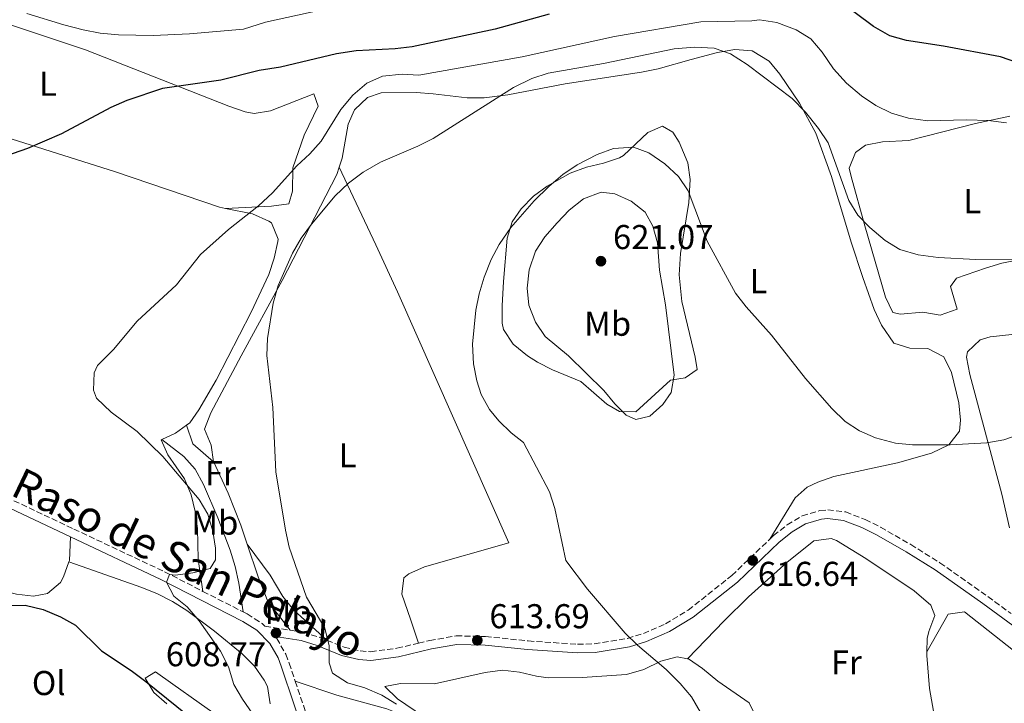
# Model space of a CAD drawing. Units: metres. Extents: x 576903 to 580367, y 4714978 to 4717330.
# Drawn here: x 577531 to 577817, y 4716188 to 4716387 of the extents above; entities that cross this region are included whole.
import ezdxf
from ezdxf.enums import TextEntityAlignment as Align

# ---------------------------------------------------------------- set-up
doc = ezdxf.new("R2010")
doc.units = ezdxf.units.M
doc.header["$MEASUREMENT"] = 0
doc.linetypes.add('DGN Style 3', pattern=[2.435890702152634, 1.739921930109024, -0.6959687720436097])
for name, color, linetype, lineweight in [('Camino', 7, 'DGN Style 3', 0), ('Cota de punto acotado terreno', 7, 'Continuous', 0), ('Curva de nivel directora', 30, 'Continuous', 30), ('Curva de nivel intermedia', 30, 'Continuous', 0), ('Etiqueta de uso rústico', 92, 'Continuous', 0), ('Línea de cambio de uso (parcela vista)', 92, 'Continuous', 0), ('Margen derecho', 7, 'Continuous', 0), ('Punto acotado terreno (símbolo)', 7, 'Continuous', 0)]:
    doc.layers.add(name, color=color, linetype=linetype, lineweight=lineweight)
doc.styles.add('Style-Arial', font='arial.ttf')

# ---------------------------------------------------------------- blocks, each defined once
blk = doc.blocks.new('5PATER')
at = {"layer": 'Punto acotado terreno (símbolo)', "linetype": 'Continuous', "lineweight": 0}
h = blk.add_hatch(color=51, dxfattribs=at)
edge = h.paths.add_edge_path()
edge.add_ellipse((0, 0), major_axis=(-0.1095731443231308, -0.1110710700762829), ratio=0.9994222409660317, start_angle=0, end_angle=360)

msp = doc.modelspace()

# ---------------------------------------------------------------- linework, layer by layer
at = {"layer": 'Camino', "color": 7, "linetype": 'DGN Style 3', "lineweight": 0, "extrusion": (-0.09495921046702704, 0.04849326033439359, 0.994299327189564), "elevation": 174460.6080329189, "flags": 128}
msp.add_lwpolyline([(-4462915.88060061, -1621198.589593456), (-4462915.88060061, -1621185.365653046)], dxfattribs=at)
at = {"layer": 'Camino', "color": 7, "linetype": 'DGN Style 3', "lineweight": 0, "extrusion": (0.3347653547660947, 0.03193546339532175, 0.9417602048430677), "elevation": 344550.2609349721, "flags": 128}
msp.add_lwpolyline([(4640026.808541434, -963099.451776834), (4640009.308506466, -963103.823066812), (4640006.895904366, -963105.0720068057)], dxfattribs=at)
at = {"layer": 'Camino', "color": 7, "linetype": 'DGN Style 3', "lineweight": 0}
for points in [[(577415.3000000003, 4716298.640000001, 599.9700000000012), (577439.9099999996, 4716287.680000001, 600.0200000000041), (577502.7899999997, 4716259.300000002, 601.1499999999943), (577546.6499999984, 4716238.590000001, 602.820000000007), (577573.0100000001, 4716226.189999999, 604.75), (577584.149999998, 4716220.49, 606.0899999999966)], [(577748.8000000004, 4716235.7, 616.5200000000042), (577749.8299999986, 4716236.690000001, 616.5200000000042), (577753.8099999973, 4716239.84, 616.3999999999943), (577758.1700000003, 4716242.430000001, 616.279999999999), (577763.2899999989, 4716243.970000001, 616.2599999999949), (577765.5799999977, 4716244.140000001, 616.279999999999), (577770.8099999981, 4716243.550000001, 616.5000000000001), (577776.4699999975, 4716241.369999999, 616.4900000000054), (577780.9400000002, 4716239.12, 616.5200000000042), (577789.6799999997, 4716234.109999999, 616.9499999999971), (577798.1800000002, 4716228.790000002, 617.3899999999994), (577812.1099999996, 4716218.970000003, 618.1699999999984), (577818.8199999997, 4716214.02, 618.5099999999948)], [(577646.730000001, 4716205.449999999, 612.1900000000023), (577649.9999999988, 4716206.220000001, 612.4400000000024), (577657.6499999975, 4716207.57, 613.3999999999943), (577666.2300000006, 4716207.4, 613.3999999999943), (577678.589999999, 4716206.100000001, 613.8800000000048), (577692.940000001, 4716205.130000002, 614.8399999999966), (577697.769999999, 4716205.270000001, 615.0899999999966), (577707.4299999995, 4716206.84, 615.5200000000042), (577712.0599999985, 4716208.240000002, 615.7200000000013), (577718.4600000001, 4716211.040000002, 615.9900000000052), (577725.0699999996, 4716215.050000002, 616.279999999999), (577737.7099999995, 4716225.080000001, 616.5200000000042), (577748.8000000004, 4716235.7, 616.5200000000042)], [(577595.8599999981, 4716214.510000001, 607.5), (577597.0100000015, 4716213.930000001, 607.6300000000048), (577601.3700000001, 4716211.130000002, 608.0700000000071), (577602.1299999978, 4716210.36, 608.0399999999936), (577609.5100000006, 4716209.210000001, 609.0399999999936)], [(577605.0699999994, 4716207.369999999, 608.4900000000054), (577605.609999998, 4716206.830000001, 608.3600000000007), (577608.2099999997, 4716202.220000002, 608.2599999999949), (577609.190000001, 4716199.640000001, 608.1199999999955), (577610.8500000017, 4716194.730000001, 607.6900000000023), (577610.9600000012, 4716194.380000001, 607.6600000000036)], [(577609.5100000006, 4716209.210000001, 609.0399999999936), (577613.2600000014, 4716208.619999999, 609.5599999999977), (577618.1200000006, 4716207.130000001, 610.0200000000041), (577620.159999999, 4716206.300000001, 610.1600000000036)], [(577620.159999999, 4716206.300000001, 610.1600000000036), (577625.139999999, 4716204.28, 610.5099999999948), (577629.8299999984, 4716203.189999999, 611.1199999999953), (577632.8599999994, 4716202.970000001, 611.479999999996), (577640.4600000011, 4716203.970000003, 611.7200000000012), (577646.730000001, 4716205.449999999, 612.1900000000023)]]:
    msp.add_polyline3d(points, dxfattribs=at)
at = {"layer": 'Curva de nivel directora', "color": 30, "linetype": 'Continuous', "lineweight": 30, "elevation": 600.0000000000001, "flags": 128}
for points in [[(577820.5499999997, 4716374.130000002), (577815.8099999989, 4716375.720000002), (577799.2399999995, 4716378.880000002), (577788.4799999993, 4716380.460000002), (577783.6699999992, 4716381.859999999), (577778.8899999983, 4716384.600000001), (577768.5899999985, 4716392.300000002)], [(577684.6900000009, 4716388.11), (577668.98, 4716383.740000002), (577644.9200000004, 4716378.62), (577639.9499999994, 4716378.03), (577628.6799999997, 4716377.449999999), (577622.9500000008, 4716376.650000001), (577606.6899999998, 4716372.76), (577600.5000000006, 4716371.800000001), (577589.3099999991, 4716368.970000001), (577572.3899999987, 4716366.550000003), (577561.9999999997, 4716363.07), (577557.3999999998, 4716361.080000001), (577543.0199999985, 4716353.390000002), (577533.2100000004, 4716349.100000001), (577517.7999999989, 4716343.82)], [(577522.1500000008, 4716216.33), (577532.4999999999, 4716216.490000002), (577537.73, 4716215.240000002), (577542.7699999983, 4716213.140000001), (577547.129999999, 4716210.690000001), (577554.6999999996, 4716203.25), (577563.2600000004, 4716197.539999999), (577567.5400000006, 4716194.289999999), (577588.5599999981, 4716177.350000001), (577592.8200000006, 4716174.160000001)]]:
    msp.add_lwpolyline(points, dxfattribs=at)
at = {"layer": 'Curva de nivel intermedia', "color": 30, "linetype": 'Continuous', "lineweight": 0, "flags": 128}
for points, elevation in [([(577569.6999999998, 4716381.96), (577580.2099999996, 4716382.440000001), (577595.9600000009, 4716383.789999999), (577602.290000001, 4716385.84), (577634.2000000004, 4716392.92)], 595.0000000000001), ([(577532.9500000012, 4716388.34), (577543.7699999996, 4716385.009999998), (577549.3600000018, 4716383.550000001), (577554.2900000005, 4716382.67), (577559.6600000017, 4716382.109999999), (577569.6999999998, 4716381.96)], 595.0000000000001), ([(577601.4000000014, 4716180.76), (577595.6300000001, 4716189.140000001), (577593.0799999998, 4716193.439999999), (577591.5900000011, 4716198.539999999), (577589.2599999999, 4716203.140000001), (577583.0700000006, 4716211.909999999), (577579.5800000017, 4716215.98), (577575.7000000012, 4716219.140000001), (577573.5199999998, 4716223.140000001), (577574.3899999993, 4716225.369999999), (577576.2100000009, 4716225.199999999), (577581.1600000019, 4716225.84), (577586.2600000004, 4716227.16), (577587.8200000004, 4716229.619999998), (577587.7700000014, 4716233.039999999), (577587.0000000001, 4716237.980000001), (577585.5899999997, 4716242.88), (577583.0400000017, 4716247.180000001), (577572.5300000019, 4716259.699999999), (577565.0500000007, 4716266.929999998), (577557.5100000014, 4716272.55), (577553.2100000009, 4716276.619999997), (577552.3700000005, 4716278.92), (577552.5400000003, 4716283.96), (577553.5599999996, 4716286.090000001), (577558.1200000015, 4716290.699999999), (577565.0400000017, 4716298.970000001), (577576.4800000014, 4716309.529999998), (577583.4700000008, 4716318.310000001), (577591.5199999998, 4716325.579999999), (577600.2700000004, 4716332.49), (577604.3400000007, 4716336.279999999), (577611.3700000005, 4716344.050000001), (577615.1400000011, 4716347.539999999), (577618.4700000016, 4716351.279999999), (577624.2100000014, 4716360.48), (577627.6700000014, 4716364.57), (577631.7400000017, 4716368.060000001), (577636.3100000004, 4716370.09), (577642.0200000014, 4716370.759999999), (577646.8700000016, 4716370.390000001), (577676.8900000001, 4716375.8), (577703.6200000007, 4716381.699999998), (577728.7400000019, 4716385.939999999), (577743.5099999999, 4716386.180000001), (577745.7699999996, 4716386.529999998), (577750.8300000001, 4716385.690000001), (577756.4300000013, 4716383.569999998), (577760.7200000007, 4716381.000000001), (577764.0199999998, 4716377.09), (577767.2899999998, 4716372.259999999), (577771.0899999996, 4716368.09), (577775.3800000012, 4716364.429999999), (577779.5300000019, 4716361.65), (577784.1400000008, 4716359.369999998), (577789.0300000014, 4716357.939999998), (577794.6600000019, 4716357.180000001), (577805.9200000005, 4716357.46), (577812.17, 4716357.259999999), (577817.5200000011, 4716356.539999999)], 605.0000000000001), ([(577640.3899999997, 4716187.74), (577636.1100000015, 4716190.390000002), (577631.1400000005, 4716192.430000001), (577626.0800000001, 4716193.960000001), (577621.7999999997, 4716196.71), (577620.7500000015, 4716199.720000001), (577620.7900000016, 4716204.720000001), (577619.5100000009, 4716209.800000002), (577614.1900000012, 4716218.850000001), (577609.2200000001, 4716233.380000001), (577608.1000000002, 4716238.26), (577605.350000001, 4716255.189999999), (577604.4400000012, 4716273.909999998), (577602.6799999999, 4716289.000000001), (577602.9300000003, 4716293.980000001), (577604.5599999997, 4716304.24), (577605.9900000002, 4716309.300000001), (577610.17, 4716318.739999999), (577612.6800000002, 4716323.060000001), (577615.6900000009, 4716327.140000001), (577622.5000000015, 4716335.359999998), (577626.4500000011, 4716339.08), (577630.6800000002, 4716342.23), (577635.7000000002, 4716345.109999998), (577646.5400000009, 4716349.76), (577650.9800000022, 4716352.06), (577674.36, 4716366.850000001), (577679.6799999997, 4716369.439999998), (577684.4299999995, 4716370.989999999), (577700.4600000002, 4716373.84), (577720.9500000001, 4716378.06), (577726.8900000012, 4716378.56), (577732.64, 4716378.249999999), (577737.3800000009, 4716376.67), (577742.1600000019, 4716373.54), (577755.2700000014, 4716363.640000001), (577759.1300000014, 4716359.710000001), (577762.9400000002, 4716354.960000001), (577765.6800000005, 4716350.779999998), (577771.7400000001, 4716334.039999999), (577774.3200000017, 4716329.759999999), (577777.7900000007, 4716326.149999999), (577782.3000000013, 4716322.42), (577786.5599999994, 4716319.800000002), (577791.9000000014, 4716318.25), (577797.7000000017, 4716317.430000001), (577808.6500000019, 4716316.92), (577826.4200000016, 4716316.989999999)], 609.9999999999999), ([(577710.3399999996, 4716204.890000001), (577706.77, 4716208.390000001), (577695.8700000013, 4716221.179999999), (577689.51, 4716229.48), (577686.3200000004, 4716244.599999999), (577684.7900000016, 4716249.359999999), (577677.25, 4716263.699999998), (577673.6800000004, 4716266.56), (577670.1100000008, 4716270.02), (577667.3200000013, 4716273.31), (577664.9000000006, 4716277.710000001), (577663.6600000003, 4716281.619999998), (577662.6699999999, 4716286.58), (577662.3800000016, 4716292.279999999), (577663.3899999997, 4716302.189999999), (577664.3600000021, 4716306.92), (577665.7700000001, 4716311.71), (577667.8300000011, 4716316.849999999), (577670.1300000009, 4716321.289999999), (577673.5199999996, 4716326.21), (577680.3600000015, 4716333.880000001), (577684.6200000016, 4716338.080000001), (577688.6900000019, 4716341.569999999), (577692.8300000015, 4716344.38), (577698.6699999998, 4716347.369999998), (577703.3500000002, 4716349.140000001), (577709.2199999999, 4716349.560000001), (577713.6800000012, 4716347.909999999), (577718.2600000012, 4716344.659999999), (577722.2500000009, 4716341), (577725.0400000004, 4716336.810000001), (577730.6200000016, 4716322.189999999), (577738.8200000003, 4716307.11), (577741.8899999993, 4716303.16), (577749.2899999999, 4716294.890000001), (577759.1800000007, 4716282.3), (577766.7600000001, 4716273.600000001), (577770.6500000015, 4716269.839999998), (577774.8499999992, 4716267.119999998), (577779.5000000006, 4716265.07), (577785.2500000017, 4716263.52), (577790.2499999997, 4716263.100000001), (577801.1500000006, 4716263.07), (577811.7600000009, 4716263.649999999), (577816.6900000018, 4716264.51), (577822.2100000004, 4716266.4)], 615), ([(577709.8900000004, 4716270.42), (577707.0400000005, 4716271.680000001), (577703.7200000013, 4716274.999999999), (577700.5400000006, 4716278.859999999), (577690.29, 4716288.949999999), (577683.4999999995, 4716294.529999998), (577680.7500000005, 4716298.699999999), (577678.7699999999, 4716303.619999998), (577678.2699999993, 4716308.599999999), (577678.8799999994, 4716313.919999998), (577680.7400000015, 4716319.27), (577683.4400000015, 4716323.470000001), (577686.9999999999, 4716327.58), (577690.4700000011, 4716331.220000001), (577694.7000000001, 4716334.46), (577699.8099999997, 4716336.46), (577703.7400000015, 4716335.96), (577708.4599999998, 4716333.869999999), (577712.5900000005, 4716330.67), (577714.780000001, 4716326.569999999), (577716.2000000003, 4716321.769999999), (577716.7400000012, 4716313.810000001), (577718.4500000011, 4716303.689999998), (577721.0100000004, 4716283.29), (577720.0899999995, 4716278.29), (577717.6799999999, 4716274.729999999), (577713.9600000007, 4716271.4), (577709.8900000004, 4716270.42)], 620.0000000000001), ([(577728.5800000011, 4716185.529999999), (577726.0500000007, 4716189.84), (577722.7600000006, 4716193.730000001), (577718.7100000004, 4716197.77), (577710.3399999996, 4716204.890000001)], 615)]:
    msp.add_lwpolyline(points, dxfattribs=dict(at, elevation=elevation))
at = {"layer": 'Línea de cambio de uso (parcela vista)', "color": 92, "linetype": 'Continuous', "lineweight": 0, "extrusion": (0.05858716222167381, -0.3699537322744276, 0.9272010463750742), "elevation": -1710399.729766992, "flags": 128}
msp.add_lwpolyline([(1308161.96554032, 4235567.732987153), (1308158.479989801, 4235565.784054732), (1308154.290313901, 4235564.55596033)], dxfattribs=at)
at = {"layer": 'Línea de cambio de uso (parcela vista)', "color": 92, "linetype": 'Continuous', "lineweight": 0, "extrusion": (0.1100944538328099, 0.1264283130699514, 0.9858473983784417), "elevation": 660456.530619904, "flags": 128}
msp.add_lwpolyline([(2661649.107845153, -3880233.263898429), (2661644.156951966, -3880230.400708484), (2661636.253933556, -3880230.400708484)], dxfattribs=at)
at = {"layer": 'Línea de cambio de uso (parcela vista)', "color": 92, "linetype": 'Continuous', "lineweight": 0, "extrusion": (0.4316448671523687, -0.1241559157140967, 0.8934584586057754), "elevation": -335715.4308703169, "flags": 128}
msp.add_lwpolyline([(4692110.164549445, 669158.6490342814), (4692110.565678218, 669158.6267697981), (4692117.183644206, 669160.407928465)], dxfattribs=at)
at = {"layer": 'Línea de cambio de uso (parcela vista)', "color": 92, "linetype": 'Continuous', "lineweight": 0}
for points in [[(577523.25, 4716386.689999999, 596.8500000000058), (577550.0700000003, 4716377.77, 598.5200000000041), (577591.6500000004, 4716361.41, 602.779999999999), (577596.3899999997, 4716359.779999999, 603.1399999999994), (577599.0099999999, 4716359.34, 603.3300000000017), (577603.7800000003, 4716360.060000001, 603.529999999999), (577616.3300000001, 4716365.02, 604.2899999999936), (577617.5899999999, 4716361.439999999, 604.7700000000041), (577613.5300000003, 4716352.970000001, 604.7700000000041), (577610.29, 4716343.539999999, 605.6600000000036), (577610.1799999997, 4716336.699999999, 606.2100000000064), (577609.04, 4716333.08, 606.2100000000064), (577604.0800000001, 4716332.380000001, 606.2100000000064), (577590.6900000004, 4716331.720000001, 606.2899999999936)], [(577623.7300000004, 4716343.66, 609.7200000000012), (577624.5899999999, 4716346.289999999, 609.5800000000017), (577626.2999999998, 4716356.16, 608.9600000000064), (577628.1600000003, 4716360.32, 608.8600000000006), (577631.9199999999, 4716363.930000001, 608.8600000000006), (577635.8899999997, 4716365.25, 608.8600000000006), (577646.0999999996, 4716365.41, 608.8600000000006), (577651.0300000003, 4716365, 609.2400000000052), (577660.9000000004, 4716363.880000001, 611.179999999993), (577665.8200000003, 4716363.800000001, 612.0200000000041), (577672.6600000003, 4716364.680000001, 612.570000000007), (577689.2999999998, 4716367.91, 613.179999999993), (577711.4699999997, 4716371.27, 612.6999999999971), (577716.3399999999, 4716372.27, 612.2400000000052), (577725.9299999997, 4716374.970000001, 610.7599999999948), (577733.5899999999, 4716377.029999999, 610.3000000000029), (577738.5800000001, 4716377.859999999, 610.5099999999948), (577743.5999999996, 4716377.460000001, 610.7400000000052), (577748.5700000003, 4716374.49, 611.029999999999), (577751.7100000001, 4716370.720000001, 611.2599999999948), (577757.4299999997, 4716362.32, 611.3600000000006), (577762.1399999997, 4716353.609999999, 611.25), (577766.7100000001, 4716341.02, 611.4400000000023), (577772.4199999999, 4716321.880000001, 612.0099999999948), (577775.7599999999, 4716311.680000001, 612.5), (577779.0599999996, 4716302.34, 613.320000000007), (577781.2199999997, 4716297.84, 613.7400000000052), (577784.7999999998, 4716292.58, 614.1399999999994), (577789.4000000004, 4716291.140000001, 614.1300000000047), (577794.6900000004, 4716291.060000001, 614.1199999999953), (577799.2800000003, 4716288.600000001, 614.6199999999953), (577801.5, 4716284.050000001, 614.9100000000036), (577803.6200000001, 4716275.279999999, 615.2899999999936), (577804.1900000004, 4716270.27, 615.4600000000064), (577803.8300000001, 4716267.060000001, 615.5899999999965), (577800.79, 4716263.100000001, 616.0599999999977), (577795.7100000001, 4716260.619999999, 616.070000000007), (577785.8700000001, 4716257.869999999, 616.070000000007), (577767.4100000003, 4716253.859999999, 616.070000000007), (577762.7100000001, 4716252.220000001, 616.2899999999936), (577759.6500000004, 4716250.730000001, 616.5500000000029), (577756.0999999996, 4716247.67, 617.029999999999), (577748.7999999998, 4716235.699999999, 616.5200000000041)], [(577483.5300000003, 4716370.09, 599.9700000000012), (577490.6399999997, 4716368.890000001, 599.9700000000012), (577495.5, 4716367.619999999, 599.9700000000012), (577498.29, 4716366.640000001, 599.9700000000012), (577502.7800000003, 4716364.32, 599.8099999999977), (577511.0300000003, 4716358.550000001, 599.1100000000006), (577515.3600000005, 4716356.17, 598.9700000000012), (577517.0800000001, 4716355.529999999, 599.0099999999948), (577526.5899999999, 4716352.529999999, 599.6199999999953), (577558.7300000004, 4716342.390000001, 602.8500000000058), (577588.9299999997, 4716332.07, 606.2100000000064), (577590.6900000004, 4716331.720000001, 606.2899999999936)], [(577819.54, 4716316.5, 609.8099999999977), (577816.1299999999, 4716315.859999999, 609.8600000000006), (577811.3700000001, 4716314.359999999, 610.2200000000012), (577802.9900000002, 4716311.449999999, 611.779999999999), (577801.2300000004, 4716309.02, 611.3099999999977), (577803.1399999997, 4716302.439999999, 612.2599999999948), (577798.2699999996, 4716300.75, 612.2599999999948), (577793.1699999999, 4716301.600000001, 612.2599999999948), (577786.7199999997, 4716301.029999999, 612.2599999999948), (577784.5300000003, 4716301.539999999, 612.2599999999948), (577782.3700000001, 4716305.939999999, 611.5099999999948), (577776.3200000003, 4716326.630000001, 610.3399999999965), (577772.3700000001, 4716341.039999999, 608.6999999999971), (577771.8499999996, 4716343.380000001, 608.4199999999983), (577773.6200000001, 4716348.01, 607.8300000000017), (577776.54, 4716350.060000001, 607.4600000000064), (577781.5199999996, 4716351.100000001, 607.320000000007), (577789.1299999999, 4716351.460000001, 607.4600000000064), (577808.5, 4716356.369999999, 605.5899999999965), (577818.4500000002, 4716358.539999999, 605.0599999999977)], [(577709.9000000004, 4716272.640000001, 619.570000000007), (577705.1200000001, 4716272.75, 619.570000000007), (577701.4500000002, 4716274.91, 619.570000000007), (577693.8899999997, 4716281.439999999, 618.6999999999971), (577685.6799999997, 4716284.859999999, 618.1300000000047), (577681.29, 4716287.109999999, 617.4499999999971), (577678.4000000004, 4716288.949999999, 617.1699999999983), (577674.2800000003, 4716292.32, 617.1699999999983), (577671.4400000004, 4716296.51, 617.1699999999983), (577671.04, 4716298.439999999, 617.1699999999983), (577671.0099999999, 4716303.439999999, 617.1699999999983), (577671.4500000002, 4716310.460000001, 617.1699999999983), (577672.4500000002, 4716323.09, 616.2100000000064), (577673.9299999997, 4716327.789999999, 615.9499999999971), (577676.5199999996, 4716331.560000001, 615.7200000000012), (577680.1699999999, 4716335.24, 615.4600000000064), (577684.1399999997, 4716338.210000001, 615.179999999993), (577690.7599999999, 4716342, 614.7599999999948), (577695.4900000002, 4716343.720000001, 614.7299999999959), (577700.4299999997, 4716344.880000001, 614.8899999999994), (577705.1299999999, 4716346.439999999, 614.8600000000006), (577706.29, 4716347.050000001, 614.7599999999948), (577713.3899999997, 4716353.77, 613.8000000000029), (577717.5700000003, 4716355.640000001, 613.320000000007), (577720.5999999996, 4716353.890000001, 613.320000000007), (577722.4500000002, 4716350.92, 613.320000000007), (577724.9500000002, 4716344.949999999, 613.320000000007), (577725.6500000004, 4716340.109999999, 614.3800000000047), (577725.2599999999, 4716333.430000001, 615.5099999999948), (577722.8499999996, 4716318.640000001, 617.3999999999943), (577722.4699999997, 4716312.480000001, 617.6499999999943), (577723.1900000004, 4716304.689999999, 617.6499999999943), (577727.0599999996, 4716288.529999999, 617.6499999999943), (577727.7100000001, 4716284.939999999, 618.1300000000047), (577724.1500000004, 4716282.480000001, 618.6100000000006), (577719.9600000001, 4716281.810000001, 619.570000000007), (577709.9000000004, 4716272.640000001, 619.570000000007)], [(577587.1699999999, 4716258.16, 607.4199999999983), (577586.4900000002, 4716262.960000001, 609.3399999999965), (577584.5899999999, 4716267.609999999, 609.3399999999965), (577586.3899999997, 4716272.33, 609.6499999999943), (577595.2199999997, 4716288.859999999, 610.1300000000047), (577607.0999999996, 4716310.789999999, 610.320000000007), (577623.0599999996, 4716341.619999999, 609.820000000007), (577623.7300000004, 4716343.66, 609.7200000000012)], [(577623.7300000004, 4716343.66, 609.7200000000012), (577634.3399999999, 4716321.130000001, 612.0800000000017), (577640.5999999996, 4716307.539999999, 613.0200000000041), (577672.9299999997, 4716234.550000001, 614.0399999999936), (577648.4600000001, 4716227.600000001, 612.1900000000023), (577643.8899999997, 4716225.57, 611.7599999999948), (577642.4600000001, 4716224.449999999, 611.6399999999994), (577641.9400000004, 4716219.640000001, 611.6399999999994), (577644.4600000001, 4716212.470000001, 612.1199999999953), (577646.7300000004, 4716205.449999999, 612.1900000000023)], [(577590.6900000004, 4716331.720000001, 606.2899999999936), (577598.5099999999, 4716330.17, 606.6600000000036), (577603.29, 4716328.039999999, 606.6900000000023), (577604.0199999996, 4716327.5, 606.6900000000023), (577605.9800000004, 4716322.810000001, 606.6900000000023), (577605.9000000004, 4716322.130000001, 606.6900000000023), (577604.8600000005, 4716317.310000001, 606.6900000000023), (577603.2800000003, 4716312.52, 606.6900000000023), (577598.1399999997, 4716301.560000001, 606.8500000000058), (577587.9500000002, 4716281.84, 607.3300000000017), (577582.9000000004, 4716273.230000001, 607.3000000000029), (577580.3300000001, 4716269.470000001, 607.1699999999983), (577579.3300000001, 4716268.730000001, 606.9400000000023)], [(577818.3899999997, 4716238.949999999, 617.5899999999965), (577816.1900000004, 4716248.720000001, 616.9799999999959), (577806.8899999997, 4716283.5, 614.6699999999983), (577805.8899999997, 4716288.49, 614.6199999999953), (577806.1799999997, 4716290.09, 614.6699999999983), (577809.8499999996, 4716293.560000001, 614.9900000000052), (577812.7199999997, 4716294.4, 615.1499999999943), (577825.3099999996, 4716295.810000001, 615.1499999999943)], [(577572.2100000001, 4716264.619999999, 605.75), (577572, 4716264.529999999, 605.7299999999959), (577573.9699999997, 4716260.140000001, 604.8899999999994), (577578.79, 4716253.230000001, 604.7700000000041), (577580.7100000001, 4716248.539999999, 604.7700000000041), (577581.9199999999, 4716243.67, 604.7700000000041), (577582.5899999999, 4716238.710000001, 604.7700000000041), (577582.7699999996, 4716229.869999999, 604.7700000000041), (577584.1500000004, 4716220.49, 606.0899999999965)], [(577595.8600000005, 4716214.51, 607.5), (577594.5199999996, 4716222.9, 608.4600000000064), (577593.5, 4716227.75, 608.8000000000029), (577592.0700000003, 4716232.51, 608.8000000000029), (577588.4400000004, 4716241.880000001, 608.2700000000041), (577584.2699999996, 4716251.5, 607.8099999999977), (577581.8399999999, 4716255.960000001, 607.6000000000058), (577578.5999999996, 4716259.640000001, 607.070000000007), (577572.2100000001, 4716264.619999999, 605.75)], [(577587.1699999999, 4716258.16, 607.4199999999983), (577587.3099999996, 4716258.050000001, 607.4199999999983), (577591.4800000004, 4716248.99, 608.1300000000047), (577595.1500000004, 4716239.699999999, 608.8300000000017), (577597.0099999999, 4716234.189999999, 609)], [(577724.8799999999, 4716200.91, 614.8300000000017), (577735.5099999999, 4716211.890000001, 616.75), (577742.5499999998, 4716218.890000001, 617.1999999999971), (577753.7000000002, 4716228.880000001, 616.25), (577761.5599999996, 4716235.130000001, 615.7899999999936), (577766.6299999999, 4716235.850000001, 615.75), (577768.1699999999, 4716235.230000001, 615.7899999999936), (577776.6600000003, 4716230.01, 616.179999999993), (577790.7100000001, 4716220.680000001, 616.9199999999983), (577795.4900000002, 4716216.460000001, 617.2299999999959), (577796.7400000002, 4716213.470000001, 617.7100000000064), (577794.9400000004, 4716208.810000001, 618.1300000000047), (577794.4500000002, 4716206.83, 618.1900000000023), (577794.3899999997, 4716202.980000001, 618.1900000000023)], [(577597.0099999999, 4716234.189999999, 609), (577600.1900000004, 4716224.75, 609.3000000000029), (577602.9800000004, 4716217.560000001, 609.3800000000047), (577609.5099999999, 4716209.210000001, 609.0399999999936)], [(577620.1600000003, 4716206.300000001, 610.1600000000036), (577610.4100000003, 4716215.15, 611.1199999999953), (577607.3600000005, 4716219.050000001, 611.0200000000041), (577603.6399999997, 4716225.25, 610.1600000000036), (577597.0099999999, 4716234.189999999, 609)], [(577508.4100000003, 4716210.779999999, 601.1199999999953), (577509.3600000005, 4716212.960000001, 601.1199999999953), (577512.9500000002, 4716220.359999999, 601.1199999999953), (577514.9000000004, 4716222.49, 601.1199999999953), (577519.8600000005, 4716222.27, 601.570000000007), (577529.9500000002, 4716219.730000001, 601.6000000000058), (577534.9500000002, 4716219.15, 601.6000000000058), (577538.9600000001, 4716219.880000001, 601.6000000000058), (577542.7400000002, 4716223.119999999, 601.9600000000064), (577543.6900000004, 4716224.76, 602.0800000000017), (577545.2100000001, 4716229.119999999, 602.029999999999)], [(577545.2100000001, 4716229.119999999, 602.029999999999), (577566.3499999996, 4716221.66, 602.029999999999), (577570.9400000004, 4716219.779999999, 602.1900000000023), (577575.3099999996, 4716217.51, 602.6000000000058), (577579.5, 4716214.91, 603.1600000000036), (577587.54, 4716208.949999999, 604.3300000000017), (577595.4900000002, 4716202.310000001, 604.9100000000036), (577599.0800000001, 4716198.77, 604.75), (577601.9199999999, 4716194.680000001, 604.4900000000052), (577602.8499999996, 4716192.82, 604.429999999993), (577603.6799999997, 4716187.850000001, 604.4499999999971)], [(577831.4500000002, 4716193.890000001, 619.1199999999953), (577805.3300000001, 4716214.58, 619.0200000000041), (577800.5300000003, 4716213.9, 619.0200000000041), (577794.3899999997, 4716202.980000001, 618.1900000000023)], [(577663.5999999996, 4716173.66, 613.4100000000036), (577640.6299999999, 4716189.289999999, 611.9400000000023), (577636.9600000001, 4716192.83, 612.8999999999943), (577641.5099999999, 4716193.720000001, 612.9100000000036), (577651.3700000001, 4716193.66, 612.8999999999943), (577666.0599999996, 4716196.939999999, 613.2299999999959), (577671.1200000001, 4716197.58, 613.3800000000047), (577676.04, 4716197.039999999, 613.5599999999977), (577680.9699999997, 4716195.84, 613.7400000000052), (577684.3700000001, 4716195.4, 613.8699999999953), (577694.3200000003, 4716195.49, 614.3699999999953), (577707.1699999999, 4716196.359999999, 614.8300000000017), (577712.1699999999, 4716197.84, 614.8300000000017), (577717.1100000005, 4716200.189999999, 614.8300000000017), (577721.9100000003, 4716201.529999999, 614.8300000000017), (577724.8799999999, 4716200.91, 614.8300000000017)], [(577794.3899999997, 4716202.980000001, 618.1900000000023), (577794.3799999999, 4716201.84, 618.1900000000023), (577795.1699999999, 4716192.25, 618.1900000000023), (577796.6200000001, 4716184.039999999, 618.1900000000023), (577796.4299999997, 4716179.109999999, 618.1900000000023), (577795.1100000005, 4716174.17, 618.1900000000023), (577793.04, 4716169.130000001, 618.3399999999965), (577791.4900000002, 4716166.550000001, 618.1900000000023), (577788.75, 4716162.66, 617.5800000000017)], [(577724.8799999999, 4716200.91, 614.8300000000017), (577725.1200000001, 4716200.859999999, 614.8300000000017), (577729.25, 4716198.09, 614.8300000000017), (577733.6299999999, 4716194.390000001, 614.8300000000017), (577742.79, 4716188.119999999, 615.5599999999977), (577743.9000000004, 4716185.720000001, 615.7700000000041)], [(577595.2599999999, 4716179.480000001, 603.9499999999971), (577583.0099999999, 4716188.109999999, 602.9700000000012), (577575.4400000004, 4716193.51, 601.8099999999977), (577570.3499999996, 4716197.100000001, 600.5899999999965), (577567.3799999999, 4716195.25, 599.6300000000047), (577569.8499999996, 4716191.08, 598.6600000000036), (577573.6299999999, 4716187.810000001, 598.6600000000036)], [(577610.9600000001, 4716194.380000001, 607.6600000000036), (577623.04, 4716190.369999999, 608.6199999999953), (577637.5, 4716186.42, 609.070000000007), (577643.8799999999, 4716183.869999999, 609.2100000000064), (577648.1399999997, 4716181.369999999, 609.3099999999977), (577652.2000000002, 4716178.470000001, 609.4100000000036), (577664.4500000002, 4716169.130000001, 609.6199999999953), (577667.25, 4716165.24, 609.5899999999965), (577666.2999999998, 4716159.84, 609.3300000000017), (577665.04, 4716155.609999999, 609.1000000000058), (577662.8200000003, 4716144.17, 609.1000000000058), (577663.5700000003, 4716134.57, 608.6199999999953), (577661.8200000003, 4716131.539999999, 609.1000000000058), (577657.7699999996, 4716133.439999999, 608.8300000000017), (577654.5199999996, 4716137.430000001, 608.6199999999953), (577650.2100000001, 4716143.960000001, 608.6199999999953), (577641.5700000003, 4716158.24, 608.1399999999994), (577638.6299999999, 4716162.24, 608.1399999999994), (577635.0899999999, 4716165.810000001, 608.1399999999994), (577630.0700000003, 4716169.51, 608.4799999999959), (577625.7400000002, 4716171.800000001, 608.1399999999994), (577618.1200000001, 4716175.060000001, 605.7700000000041)]]:
    msp.add_polyline3d(points, dxfattribs=at)
at = {"layer": 'Margen derecho', "color": 7, "linetype": 'Continuous', "lineweight": 0, "extrusion": (0.289513637223713, 0.6683064520786902, 0.6852359739326954), "elevation": 3319511.558344174, "flags": 128}
msp.add_lwpolyline([(1344936.309710683, -3122316.46484482), (1344905.122946879, -3122316.012974532), (1344836.165389845, -3122314.473964765), (1344787.642465312, -3122312.181020149)], dxfattribs=at)
at = {"layer": 'Margen derecho', "color": 7, "linetype": 'Continuous', "lineweight": 0}
for points in [[(577605.0699999994, 4716207.369999999, 608.4900000000054), (577612.699999998, 4716206.180000001, 609.5599999999977), (577617.2800000003, 4716204.770000001, 610.0200000000041), (577624.3799999991, 4716201.890000002, 610.5099999999948), (577629.4599999996, 4716200.710000001, 611.1199999999953), (577632.9299999987, 4716200.460000001, 611.479999999996), (577640.9100000005, 4716201.510000001, 611.7200000000012), (577650.5100000006, 4716203.770000001, 612.4400000000024), (577657.8399999997, 4716205.070000002, 613.3999999999943), (577666.0699999996, 4716204.910000001, 613.3999999999943), (577678.3799999988, 4716203.61, 613.8800000000048), (577692.8899999995, 4716202.630000001, 614.8399999999966), (577698.0100000004, 4716202.780000002, 615.0899999999966), (577707.9899999984, 4716204.400000001, 615.5200000000042), (577712.9200000013, 4716205.900000001, 615.7200000000013), (577719.6200000001, 4716208.82, 615.9900000000052), (577726.5, 4716212.990000002, 616.279999999999), (577739.3500000001, 4716223.190000001, 616.5200000000042), (577751.4800000004, 4716234.800000002, 616.5200000000042), (577755.230000001, 4716237.779999999, 616.3999999999943), (577759.1799999983, 4716240.119999999, 616.279999999999), (577763.7499999994, 4716241.500000001, 616.2599999999949), (577765.5300000008, 4716241.630000001, 616.279999999999), (577770.2100000012, 4716241.100000001, 616.5000000000001), (577775.4499999982, 4716239.08, 616.4900000000054), (577779.7600000021, 4716236.920000001, 616.5200000000042), (577788.3999999989, 4716231.970000003, 616.9499999999971), (577796.800000001, 4716226.710000001, 617.3899999999994), (577810.6499999979, 4716216.940000001, 618.1699999999984), (577823.6700000024, 4716207.340000001, 618.8300000000019)], [(577545.6400000004, 4716236.300000002, 602.820000000007), (577571.9100000004, 4716223.940000001, 604.75), (577595.760000002, 4716211.76, 607.6300000000048), (577599.7800000008, 4716209.180000001, 608.0700000000071), (577603.5899999996, 4716205.310000001, 608.3600000000007), (577605.940000001, 4716201.150000001, 608.2599999999949), (577606.8399999996, 4716198.790000001, 608.1199999999955), (577614.4400000015, 4716176.28, 606.1900000000024), (577617.1499999983, 4716171.87, 605.4600000000065), (577618.2600000014, 4716170.640000001, 605.2700000000041)]]:
    msp.add_polyline3d(points, dxfattribs=at)

# ---------------------------------------------------------------- block references
at = {"layer": 'Punto acotado terreno (símbolo)', "color": 7, "linetype": 'Continuous', "lineweight": 0, "xscale": 10, "yscale": 10, "zscale": 10}
for p in [(577699.7299999993, 4716316.400000001, 621.0700000000074), (577743.7899999992, 4716229.480000002, 616.64), (577605.36, 4716208.390000001, 608.7700000000046), (577663.8299999977, 4716206.280000002, 613.6900000000023)]:
    msp.add_blockref('5PATER', p, dxfattribs=at)

# ---------------------------------------------------------------- texts
at = {"color": 7, "linetype": 'Continuous', "lineweight": 0, "style": 'Style-Arial'}
msp.add_text('Camino del Raso de San Pelayo', height=9, rotation=334.5, dxfattribs=at).set_placement((577547.3994279336, 4716239.291372553, 601.4900000000052), align=Align.CENTER)
at = {"layer": 'Cota de punto acotado terreno', "color": 7, "linetype": 'Continuous', "lineweight": 0, "style": 'Style-Arial'}
for s, p in [('621.07', (577703.23, 4716319.900000001, 621.070000000007)), ('616.64', (577745.3000000007, 4716222.080000001, 616.6399999999994)), ('613.69', (577667.3299999986, 4716209.779999998, 613.6900000000023)), ('608.77', (577573.3599999992, 4716198.73, 608.7700000000041))]:
    msp.add_text(s, height=7.000000000000002, dxfattribs=at).set_placement(p)
at = {"layer": 'Etiqueta de uso rústico', "color": 92, "linetype": 'Continuous', "lineweight": 0, "style": 'Style-Arial'}
for s, p in [('L', (577539.1614203799, 4716367.940010001, 598.8399999999965)), ('L', (577807.5614203804, 4716333.820010001, 608.1199999999953)), ('L', (577745.4814203782, 4716310.60001, 614.4700000000012)), ('Mb', (577701.6702462455, 4716298.23001, 620.3500000000058)), ('L', (577626.1814203777, 4716260.040010002, 610.8000000000029)), ('Fr', (577589.2036852686, 4716254.820010001, 607.6100000000006)), ('Mb', (577587.5902462418, 4716240.460010002, 604.9900000000052)), ('Mb', (577608.900246242, 4716214.500010001, 609.9499999999971)), ('Fr', (577771.0036852648, 4716199.880010002, 616.25)), ('Ol', (577539.3546334393, 4716193.87001, 596.8500000000058))]:
    msp.add_text(s, height=7.000000000000002, dxfattribs=at).set_placement(p, align=Align.MIDDLE_CENTER)

doc.saveas('drawing.dxf')
